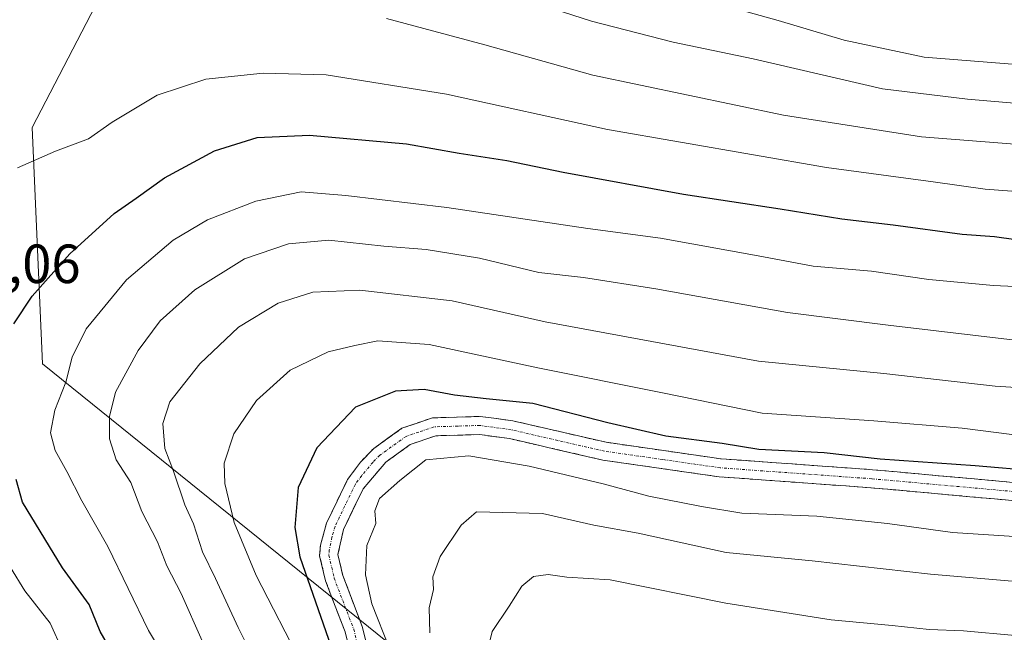
# Model space of a CAD drawing. Units: metres. Extents: x 637964 to 641418, y 4739066 to 4741449.
# Drawn here: x 640452 to 640630, y 4739782 to 4739894 of the extents above; entities that cross this region are included whole.
import ezdxf
from ezdxf.enums import TextEntityAlignment as Align

# ---------------------------------------------------------------- set-up
doc = ezdxf.new("R2010")
doc.units = ezdxf.units.M
doc.header["$MEASUREMENT"] = 0
doc.linetypes.add('TRAZO_Y_PUNTO', pattern=[1, 0.5, -0.25, 0, -0.25])
doc.linetypes.add('TRAZOSX2', pattern=[1.5, 1, -0.5])
for name, color, linetype, lineweight in [('Arbolado forestal CxS', 92, 'Continuous', 0), ('Camino', 19, 'TRAZOSX2', 0), ('Camino Cxs', 19, 'Continuous', 0), ('Camino eje', 19, 'TRAZO_Y_PUNTO', 0), ('Curva de nivel maestra', 36, 'Continuous', 30), ('Curva de nivel normal', 36, 'Continuous', 0), ('Rótulo de punto de cota en terreno', 19, 'Continuous', 0)]:
    doc.layers.add(name, color=color, linetype=linetype, lineweight=lineweight)
doc.styles.add('Arial', font='txt', dxfattribs={"height": 0.2})

# ---------------------------------------------------------------- blocks, each defined once
blk = doc.blocks.new('*U150')
at = {"layer": 'Arbolado forestal CxS', "color": 92, "linetype": 'Continuous', "lineweight": 0}
blk.add_polyline3d([(640479.1821, 4739922.9809, 839.3717), (640453.7795, 4739874.0437, 830.1957), (640455.6823, 4739831.0969, 820.8667), (640530.8903, 4739770.4053, 786.6752), (640574.5591, 4739740.0599, 769.2924), (640682.3647, 4739715.7931, 752.8869), (640735.8965, 4739709.7123, 746.2584), (640783.6793, 4739711.4857, 743.8521), (640811.4631, 4739716.3383, 741.8624), (640824.4505, 4739719.4221, 744.074), (640840.2203, 4739713.3531, 744.4823), (640854.6273, 4739683.6481, 736.3175), (640855.4631, 4739644.2661, 719.619), (640859.9539, 4739608.4155, 708.389), (640873.9883, 4739590.3467, 709.1084), (640912.6353, 4739561.3573, 701.841)], dxfattribs=at)
blk = doc.blocks.new('*U177')
at = {"layer": 'Curva de nivel normal', "color": 36, "linetype": 'Continuous', "lineweight": 0}
blk.add_polyline3d([(640644.38, 4739798.91, 795), (640620.98, 4739800.44, 795), (640609.12, 4739802.04, 795), (640596.31, 4739803.41, 795), (640582.71, 4739803.94, 795), (640575.38, 4739805.14, 795), (640565.81, 4739807.04, 795), (640557.51, 4739809.3, 795), (640544.08, 4739812.48, 795), (640533.09, 4739814.36, 795), (640525.33, 4739813.66, 795), (640520.6, 4739809.91, 795), (640516.86, 4739806.6, 795), (640516.04, 4739804.39, 795), (640516.21, 4739802.06, 795), (640514.61, 4739798.06, 795), (640514.36, 4739792.72, 795), (640515.52, 4739787.46, 795), (640518.68, 4739779.33, 795)], dxfattribs=at)
blk = doc.blocks.new('*U200')
at = {"layer": 'Curva de nivel normal', "color": 36, "linetype": 'Continuous', "lineweight": 0}
blk.add_polyline3d([(640646.84, 4739825.86, 810), (640628.72, 4739827.02, 810), (640608.48, 4739829.3, 810), (640585.7, 4739831.58, 810), (640546.95, 4739838.74, 810), (640530.11, 4739842.5, 810), (640513.34, 4739844.45, 810), (640504.78, 4739844.12, 810), (640498.5, 4739842.11, 810), (640491.31, 4739837.74, 810), (640484.24, 4739831.06, 810), (640478.82, 4739824.17, 810), (640477.56, 4739820.24, 810), (640477.88, 4739815.69, 810), (640479.5, 4739811.55, 810), (640481.52, 4739805.45, 810), (640483.1, 4739801.98, 810), (640484.73, 4739796.94, 810), (640487.11, 4739792.08, 810), (640491.24, 4739783.2, 810), (640496.27, 4739773.13, 810)], dxfattribs=at)
blk = doc.blocks.new('*U220')
at = {"layer": 'Curva de nivel normal', "color": 36, "linetype": 'Continuous', "lineweight": 0}
blk.add_polyline3d([(640631.74, 4739818.26, 805), (640622.68, 4739819.4, 805), (640606.68, 4739820.7, 805), (640586.41, 4739822.09, 805), (640568.29, 4739825.8, 805), (640545.66, 4739830.34, 805), (640525.93, 4739834.62, 805), (640516.58, 4739835.28, 805), (640512.4, 4739834.43, 805), (640507.55, 4739833.28, 805), (640500.66, 4739829.95, 805), (640494.56, 4739824.39, 805), (640490.46, 4739818.39, 805), (640488.7, 4739813.06, 805), (640488.77, 4739809.33, 805), (640490.5, 4739802.23, 805), (640494.5, 4739792.61, 805), (640502.88, 4739776.26, 805)], dxfattribs=at)
blk = doc.blocks.new('*U222')
at = {"layer": 'Curva de nivel normal', "color": 36, "linetype": 'Continuous', "lineweight": 0}
blk.add_polyline3d([(640651.54, 4739789.89, 790), (640616.94, 4739792.84, 790), (640595.48, 4739795.3, 790), (640579.83, 4739796.81, 790), (640563.86, 4739800.31, 790), (640555.83, 4739801.79, 790), (640546.5, 4739803.9, 790), (640534.48, 4739804.17, 790), (640531.72, 4739801.79, 790), (640527.93, 4739796.06, 790), (640526.58, 4739792.39, 790), (640526.68, 4739790.06, 790), (640525.91, 4739786.72, 790), (640526, 4739782.2, 790)], dxfattribs=at)
blk = doc.blocks.new('*U223')
at = {"layer": 'Curva de nivel normal', "color": 36, "linetype": 'Continuous', "lineweight": 0}
blk.add_polyline3d([(640484.71, 4739780.74, 815), (640480.87, 4739789.36, 815), (640478.28, 4739794.39, 815), (640476.56, 4739798.72, 815), (640473.74, 4739804.28, 815), (640471.7, 4739809.5, 815), (640469.09, 4739813.65, 815), (640467.85, 4739817.43, 815), (640467.83, 4739821.5, 815), (640468.93, 4739825.96, 815), (640473.03, 4739833.52, 815), (640477.03, 4739838.89, 815), (640483.37, 4739844.51, 815), (640492.37, 4739850.14, 815), (640500.37, 4739852.88, 815), (640507.7, 4739853.57, 815), (640517.7, 4739852.46, 815), (640525.37, 4739851.86, 815), (640535.04, 4739850.27, 815), (640545.81, 4739847.68, 815), (640553.96, 4739846.77, 815), (640567.06, 4739844.74, 815), (640591, 4739840.38, 815), (640609.29, 4739838.09, 815), (640632.34, 4739835.38, 815)], dxfattribs=at)
blk = doc.blocks.new('*U229')
at = {"layer": 'Curva de nivel normal', "color": 36, "linetype": 'Continuous', "lineweight": 0}
blk.add_polyline3d([(640632.31, 4739781.71, 785), (640622.93, 4739782.56, 785), (640616.71, 4739782.81, 785), (640610.01, 4739783.56, 785), (640598.92, 4739784.58, 785), (640579.78, 4739787.58, 785), (640558.78, 4739791.84, 785), (640550.93, 4739792.32, 785), (640547.51, 4739792.81, 785), (640544.83, 4739792.42, 785), (640542.71, 4739790.7, 785), (640540.42, 4739787.03, 785), (640537.32, 4739782.46, 785), (640535.7, 4739775.72, 785)], dxfattribs=at)
blk = doc.blocks.new('*U242')
at = {"layer": 'Curva de nivel maestra', "color": 36, "linetype": 'Continuous', "lineweight": 30}
blk.add_polyline3d([(640636.38, 4739811.57, 800), (640625.06, 4739812.52, 800), (640607.83, 4739813.78, 800), (640597.66, 4739814.91, 800), (640585.8, 4739815.52, 800), (640579.11, 4739816.6, 800), (640568.88, 4739817.93, 800), (640558.36, 4739820.38, 800), (640544.71, 4739823.89, 800), (640536.26, 4739824.74, 800), (640530.48, 4739825.38, 800), (640524.98, 4739826.42, 800), (640519.8, 4739826.12, 800), (640512.5, 4739823.19, 800), (640505.52, 4739815.79, 800), (640502.1, 4739808.64, 800), (640501.5, 4739801.37, 800), (640502.44, 4739796, 800), (640509.98, 4739774.28, 800)], dxfattribs=at)

msp = doc.modelspace()

# ---------------------------------------------------------------- linework, layer by layer
at = {"layer": 'Arbolado forestal CxS', "color": 92, "linetype": 'Continuous', "lineweight": 0}
for points in [[(640570.14, 4739945.07, 864.77), (640568.24, 4739942.99, 864.6), (640558.78, 4739948.81, 865.54), (640544.23, 4739951.72, 863.53), (640534.77, 4739950.27, 860.25), (640520.94, 4739945.17, 854.96), (640503.85, 4739938.42, 848.82), (640493.28, 4739931.35, 844.51), (640479.18, 4739922.98, 839.37), (640453.78, 4739874.04, 830.2), (640455.68, 4739831.1, 820.87), (640530.89, 4739770.41, 786.68), (640574.56, 4739740.06, 769.29), (640682.36, 4739715.79, 752.89), (640735.9, 4739709.71, 746.26), (640783.68, 4739711.49, 743.85), (640811.46, 4739716.34, 741.86), (640824.45, 4739719.42, 744.07), (640840.22, 4739713.35, 744.48), (640854.63, 4739683.65, 736.32)], [(640570.14, 4739945.07, 864.77), (640568.24, 4739942.99, 864.6), (640558.78, 4739948.81, 865.54), (640544.23, 4739951.72, 863.53), (640534.77, 4739950.27, 860.25), (640520.94, 4739945.17, 854.96), (640503.85, 4739938.42, 848.82), (640493.28, 4739931.35, 844.51), (640479.18, 4739922.98, 839.37), (640453.78, 4739874.04, 830.2), (640455.68, 4739831.1, 820.87), (640530.89, 4739770.41, 786.68), (640574.56, 4739740.06, 769.29), (640682.36, 4739715.79, 752.89), (640735.9, 4739709.71, 746.26), (640783.68, 4739711.49, 743.85), (640811.46, 4739716.34, 741.86), (640824.45, 4739719.42, 744.07), (640840.22, 4739713.35, 744.48), (640854.63, 4739683.65, 736.32)], [(640639.51, 4739896.68, 849.09), (640645.91, 4739893.57, 847.25), (640769.86, 4739833.43, 813.8), (640840.06, 4739810.76, 797.89), (640874.63, 4739781.57, 788.26), (640902.71, 4739748.06, 776.95), (640911.36, 4739729.68, 768.14), (640889.53, 4739719.26, 760.75), (640872.11, 4739709.08, 752.08), (640854.63, 4739683.65, 736.32), (640854.63, 4739683.65, 736.32), (640840.22, 4739713.35, 744.48), (640824.45, 4739719.42, 744.07), (640811.46, 4739716.34, 741.86), (640783.68, 4739711.49, 743.85), (640735.9, 4739709.71, 746.26), (640682.36, 4739715.79, 752.89), (640574.56, 4739740.06, 769.29), (640530.89, 4739770.41, 786.68), (640455.68, 4739831.1, 820.87), (640453.78, 4739874.04, 830.2), (640479.18, 4739922.98, 839.37)]]:
    msp.add_polyline3d(points, dxfattribs=at)
at = {"layer": 'Camino', "color": 19, "linetype": 'TRAZOSX2', "lineweight": 0}
for points in [[(640514.16, 4739768.25), (640510.63, 4739782.37), (640507.08, 4739791.68), (640506.02, 4739796.19), (640506.17, 4739798.16), (640507.26, 4739802.13), (640511.09, 4739810.06), (640513.42, 4739813.23), (640515.87, 4739815.72), (640520.95, 4739819.37), (640526.51, 4739821.27), (640535.2, 4739821.53), (640541.1, 4739820.73), (640558.06, 4739816.82), (640578.93, 4739813.82), (640606.42, 4739811.84), (640633.23, 4739809.42)], [(640633.08, 4739806.13), (640606.15, 4739808.56), (640578.57, 4739810.55), (640557.46, 4739813.59), (640540.51, 4739817.49), (640535.03, 4739818.23), (640527.1, 4739818.01), (640522.47, 4739816.42), (640518.02, 4739813.22), (640513.91, 4739808.36), (640510.35, 4739800.97), (640509.34, 4739796.45), (640510.22, 4739792.64), (640513.76, 4739783.35), (640517.34, 4739769.06)]]:
    msp.add_lwpolyline(points, dxfattribs=at)
at = {"layer": 'Camino Cxs', "color": 19, "linetype": 'Continuous', "lineweight": 0}
for points in [[(640511.81, 4739777.66, 798.03), (640510.63, 4739782.37, 798.25), (640508.86, 4739787.03, 797.95), (640507.08, 4739791.68, 797.29), (640506.02, 4739796.19, 797.29), (640506.17, 4739798.16, 797.08), (640507.26, 4739802.13, 796.75), (640509.18, 4739806.1, 796.66), (640511.09, 4739810.06, 796.58), (640513.42, 4739813.23, 796.44), (640515.87, 4739815.72, 796.5), (640518.41, 4739817.55, 796.44), (640520.95, 4739819.37, 796.68), (640523.73, 4739820.32, 796.89), (640526.51, 4739821.27, 797.04), (640530.86, 4739821.4, 797.48), (640535.2, 4739821.53, 797.41), (640538.15, 4739821.13, 797.59), (640541.1, 4739820.73, 797.99), (640545.34, 4739819.75, 797.45), (640549.58, 4739818.78, 797.16), (640553.82, 4739817.8, 797.2), (640558.06, 4739816.82, 797.5), (640562.23, 4739816.22, 798), (640566.41, 4739815.62, 798.5), (640570.58, 4739815.02, 798.54), (640574.76, 4739814.42, 798.47), (640578.93, 4739813.82, 798.26), (640583.51, 4739813.49, 798.37), (640588.09, 4739813.16, 798.52), (640592.68, 4739812.83, 798.22), (640597.26, 4739812.5, 798.44), (640601.84, 4739812.17, 798.44), (640606.42, 4739811.84, 798.72), (640610.89, 4739811.44, 798.88), (640615.36, 4739811.03, 799.47), (640619.83, 4739810.63, 799.58), (640624.29, 4739810.23, 799.59), (640628.76, 4739809.82, 799.5), (640633.23, 4739809.42, 799.34)], [(640633.08, 4739806.13, 798.29), (640628.59, 4739806.54, 798.26), (640624.1, 4739806.94, 798.27), (640619.62, 4739807.35, 798.3), (640615.13, 4739807.75, 798.25), (640610.64, 4739808.16, 798.21), (640606.15, 4739808.56, 798.18), (640601.55, 4739808.89, 797.99), (640596.96, 4739809.22, 798.12), (640592.36, 4739809.56, 797.84), (640587.76, 4739809.89, 797.81), (640583.17, 4739810.22, 797.66), (640578.57, 4739810.55, 797.41), (640574.35, 4739811.16, 797.35), (640570.13, 4739811.77, 797.28), (640565.9, 4739812.37, 797.13), (640561.68, 4739812.98, 797.07), (640557.46, 4739813.59, 796.93), (640553.22, 4739814.57, 796.83), (640548.99, 4739815.54, 796.47), (640544.75, 4739816.52, 796.22), (640540.51, 4739817.49, 796.28), (640537.77, 4739817.86, 796.31), (640535.03, 4739818.23, 796.39), (640531.07, 4739818.12, 796.26), (640527.1, 4739818.01, 796.31), (640522.47, 4739816.42, 796.09), (640520.25, 4739814.82, 796.12), (640518.02, 4739813.22, 796.12), (640515.97, 4739810.79, 795.99), (640513.91, 4739808.36, 796.05), (640512.13, 4739804.67, 796.29), (640510.35, 4739800.97, 796.57), (640509.34, 4739796.45, 796.73), (640510.22, 4739792.64, 796.83), (640511.99, 4739788, 796.92), (640513.76, 4739783.35, 796.53), (640514.95, 4739778.59, 796.99)]]:
    msp.add_polyline3d(points, dxfattribs=at)
at = {"layer": 'Camino eje', "color": 19, "linetype": 'TRAZO_Y_PUNTO', "lineweight": 0}
msp.add_lwpolyline([(640633.16, 4739807.78), (640606.29, 4739810.2), (640578.75, 4739812.19), (640568.32, 4739813.69), (640557.76, 4739815.21), (640549.29, 4739817.16), (640540.81, 4739819.11), (640535.12, 4739819.88), (640531.15, 4739819.77), (640526.81, 4739819.64), (640524.03, 4739818.69), (640521.71, 4739817.9), (640516.95, 4739814.47), (640515.72, 4739813.23), (640513.67, 4739810.8), (640512.5, 4739809.21), (640510.59, 4739805.25), (640508.81, 4739801.55), (640508.26, 4739799.57), (640507.76, 4739797.31), (640507.68, 4739796.32), (640508.21, 4739794.07), (640508.65, 4739792.16), (640512.2, 4739782.86), (640513.99, 4739775.72)], dxfattribs=at)
at = {"layer": 'Curva de nivel maestra', "color": 36, "linetype": 'Continuous', "lineweight": 30}
for points in [[(640450.46, 4739838.38, 825), (640453.78, 4739843.35, 825), (640460.67, 4739851.06, 825), (640468.7, 4739858.42, 825), (640472.7, 4739861.18, 825), (640477.84, 4739864.9, 825), (640486.93, 4739869.77, 825), (640494.67, 4739872.23, 825), (640504.16, 4739872.63, 825), (640521.81, 4739871.07, 825), (640531.37, 4739869.39, 825), (640540.04, 4739868.01, 825), (640550.22, 4739865.89, 825), (640572.1, 4739861.94, 825), (640589.68, 4739859.25, 825), (640600.86, 4739857.4, 825), (640610.16, 4739856.35, 825), (640622.71, 4739854.65, 825), (640628.56, 4739854.21, 825), (640632.44, 4739853.66, 825)], [(640449.7, 4739677.66, 825), (640452.8, 4739687.36, 825), (640455.71, 4739693.48, 825), (640457.94, 4739697.74, 825), (640464.01, 4739703.61, 825), (640470.09, 4739707.45, 825), (640476.9, 4739711.23, 825), (640480.7, 4739714.85, 825), (640482.18, 4739720.4, 825), (640482.28, 4739730.24, 825), (640480.51, 4739739.87, 825), (640476.19, 4739751.54, 825), (640472.63, 4739762.83, 825), (640471.56, 4739769.83, 825), (640470.54, 4739773.94, 825), (640468.6, 4739778.28, 825), (640466.14, 4739782.47, 825), (640464.18, 4739787.37, 825), (640459.32, 4739794.02, 825), (640452.03, 4739805.96, 825), (640450.88, 4739810.06, 825)]]:
    msp.add_polyline3d(points, dxfattribs=at)
at = {"layer": 'Curva de nivel normal', "color": 36, "linetype": 'Continuous', "lineweight": 0}
for points in [[(640556.35, 4739902.69, 845), (640589.27, 4739893.44, 845), (640601.3, 4739889.9, 845), (640615.83, 4739886.83, 845), (640633.37, 4739885.4, 845), (640638.71, 4739885.3, 845), (640642.53, 4739884.59, 845), (640646.64, 4739885.27, 845), (640655.86, 4739886.04, 845), (640668.71, 4739885.8, 845), (640675.44, 4739885, 845), (640682.64, 4739884.66, 845), (640690.12, 4739884.16, 845)], [(640535.4, 4739899.8, 840), (640555.38, 4739893.32, 840), (640570.22, 4739889.51, 840), (640584.74, 4739886.49, 840), (640608.22, 4739881.05, 840), (640623.67, 4739879.19, 840), (640632.88, 4739878.4, 840), (640642.17, 4739878.26, 840), (640650.31, 4739877.69, 840), (640661.02, 4739877.71, 840), (640673.32, 4739876.93, 840), (640678.8, 4739876.12, 840), (640683.16, 4739875.91, 840), (640690.16, 4739875.26, 840), (640699.77, 4739874.97, 840), (640706.16, 4739874.4, 840)], [(640518.18, 4739893.86, 835), (640536.04, 4739889.04, 835), (640555.62, 4739883.52, 835), (640590.26, 4739876.25, 835), (640615.33, 4739872.35, 835), (640632.3, 4739870.99, 835), (640643.24, 4739869.93, 835), (640651.54, 4739869.9, 835), (640661.46, 4739868.94, 835), (640666.7, 4739868.85, 835), (640670.57, 4739868.42, 835), (640674.68, 4739868.44, 835), (640679.01, 4739868.03, 835), (640687.2, 4739867.8, 835), (640703.21, 4739866.39, 835), (640708.97, 4739865.62, 835)], [(640635.76, 4739862.17, 830), (640626.86, 4739862.82, 830), (640617.47, 4739864.16, 830), (640598.06, 4739866.75, 830), (640558.32, 4739873.68, 830), (640529.07, 4739880.1, 830), (640507.2, 4739883.57, 830), (640495.77, 4739883.91, 830), (640485.33, 4739882.79, 830), (640476.53, 4739879.93, 830), (640468.36, 4739875, 830), (640464.05, 4739871.99, 830), (640458.05, 4739869.75, 830), (640451.13, 4739866.68, 830)], [(640478.51, 4739776.72, 820), (640474.96, 4739782.65, 820), (640467.52, 4739797.88, 820), (640462.83, 4739806.18, 820), (640460.13, 4739811.49, 820), (640457.98, 4739815.31, 820), (640457.12, 4739818.56, 820), (640457.91, 4739822.65, 820), (640459.94, 4739827.78, 820), (640461.08, 4739832.32, 820), (640463.62, 4739837.46, 820), (640470.93, 4739846.34, 820), (640479.4, 4739853.57, 820), (640485.62, 4739857.26, 820), (640494.44, 4739860.63, 820), (640502.66, 4739862.35, 820), (640510.77, 4739861.67, 820), (640529.12, 4739859.5, 820), (640554.73, 4739855.69, 820), (640567.91, 4739853.92, 820), (640585.68, 4739850.73, 820), (640595.66, 4739848.82, 820), (640606.22, 4739847.91, 820), (640616.67, 4739846.39, 820), (640628.38, 4739845.33, 820), (640643.95, 4739844.56, 820)], [(640449.86, 4739794.06, 830), (640452.47, 4739789.84, 830), (640457.08, 4739783.94, 830), (640459.33, 4739779.02, 830), (640460.31, 4739774.52, 830), (640461.36, 4739772.3, 830), (640461.92, 4739768.94, 830), (640463.99, 4739760.24, 830), (640466.49, 4739752.94, 830), (640468.44, 4739747.74, 830), (640469.36, 4739740.4, 830), (640470.36, 4739732.94, 830), (640470.15, 4739727.92, 830)]]:
    msp.add_polyline3d(points, dxfattribs=at)

# ---------------------------------------------------------------- block references
at = {"layer": 'Arbolado forestal CxS', "color": 92, "linetype": 'Continuous', "lineweight": 0}
msp.add_blockref('*U150', (0, 0), dxfattribs=at)
at = {"layer": 'Curva de nivel maestra', "color": 36, "linetype": 'Continuous', "lineweight": 30}
msp.add_blockref('*U242', (0, 0), dxfattribs=at)
at = {"layer": 'Curva de nivel normal', "color": 36, "linetype": 'Continuous', "lineweight": 0}
for name in ['*U223', '*U200', '*U220', '*U177', '*U222', '*U229']:
    msp.add_blockref(name, (0, 0), dxfattribs=at)

# ---------------------------------------------------------------- texts
at = {"layer": 'Rótulo de punto de cota en terreno', "color": 19, "linetype": 'Continuous', "lineweight": 0, "style": 'Arial'}
msp.add_text('830,06', height=7, dxfattribs=at).set_placement((640433.45, 4739843.57), align=Align.BOTTOM_LEFT)

doc.saveas('drawing.dxf')
